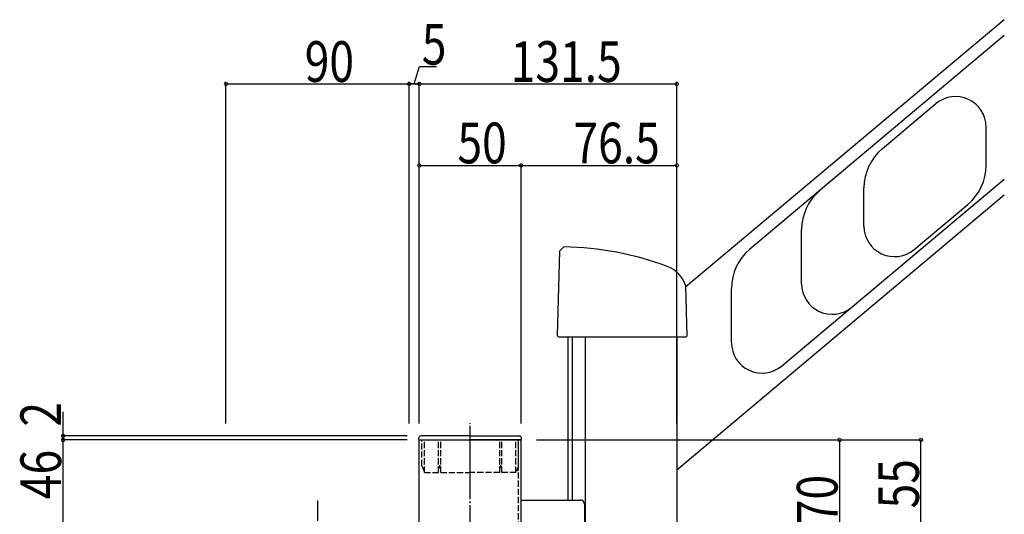
# Model space of a CAD drawing. Extents: x 0 to 2772, y 0 to 4490.
# Drawn here: x 1761 to 2244, y 1838 to 2081 of the extents above; entities that cross this region are included whole.
import ezdxf

# ---------------------------------------------------------------- set-up
doc = ezdxf.new("R2010")
doc.units = 0
doc.linetypes.add('YCENTER_1', pattern=[13, 10, -1, 1, -1])
doc.linetypes.add('YHIDDEN_1', pattern=[4, 3, -1])
for name, color, linetype in [('YKK_12', 2, 'CONTINUOUS'), ('YKK_13', 4, 'CONTINUOUS'), ('YKK_D', 6, 'CONTINUOUS')]:
    doc.layers.add(name, color=color, linetype=linetype)
doc.styles.get("Standard").update_dxf_attribs({"font": 'txt', "bigfont": 'BIGFONT'})

msp = doc.modelspace()

# ---------------------------------------------------------------- linework, layer by layer
at = {"layer": 'YKK_12', "linetype": 'YCENTER_1'}
for p, q in [((1982.05, 1442.75), (1982.05, 1883.03)), ((1907.05, 1845.08), (1907.05, 1232.34))]:
    msp.add_line(p, q, dxfattribs=at)
at = {"layer": 'YKK_12', "linetype": 'Continuous'}
for p, q in [((1957.05, 1816.79), (1957.05, 1874.79)), ((2007.05, 1816.79), (2007.05, 1874.79))]:
    msp.add_line(p, q, dxfattribs=at)
at = {"layer": 'YKK_12'}
msp.add_line((1957.05, 1874.79), (2007.05, 1874.79), dxfattribs=at)
at = {"layer": 'YKK_12', "linetype": 'YHIDDEN_1'}
for p, q in [((2005.65, 1874.79), (2005.65, 1816.79)), ((2006.95, 1874.79), (2006.95, 1816.79))]:
    msp.add_line(p, q, dxfattribs=at)
at = {"layer": 'YKK_13', "linetype": 'Continuous'}
for p, q in [((2244.49, 2081.22), (2088.02, 1949.93)), ((2244.49, 2073.39), (2119.36, 1968.39)), ((2184.47, 2017.81), (2210.9, 2039.98)), ((2235.54, 2009.66), (2235.54, 2028.49)), ((2135.04, 1911.06), (2244.49, 2002.9)), ((2175.54, 1979.82), (2175.54, 1998.66)), ((2244.49, 1995.06), (2083.55, 1860.02)), ((2200.18, 1968.33), (2226.61, 1990.51)), ((2144.9, 1951.5), (2144.9, 1978.17)), ((2026.08, 1967.7), (2028.13, 1969.66)), ((2024.98, 1925.97), (2026.08, 1967.7)), ((2088.65, 1925.97), (2088.01, 1950.34)), ((2110.43, 1922.58), (2110.43, 1949.24)), ((2025.67, 1925.29), (2024.98, 1925.97)), ((2088.65, 1925.97), (2087.97, 1925.29)), ((2087.97, 1925.29), (2025.67, 1925.29)), ((2029.95, 1925.29), (2029.95, 1845.29)), ((2032.15, 1925.29), (2032.15, 1845.29)), ((2038.55, 1925.29), (2038.55, 1592.54)), ((2083.55, 1925.29), (2083.55, 1592.54)), ((1956.85, 1874.79), (1956.85, 1875.79)), ((1956.85, 1874.79), (1982.05, 1874.79)), ((1982.05, 1876.79), (1957.85, 1876.79)), ((1982.05, 1876.79), (2006.25, 1876.79)), ((2007.25, 1874.79), (1982.05, 1874.79)), ((2007.25, 1874.79), (2007.25, 1875.79)), ((2007.05, 1845.29), (2036.05, 1845.29)), ((2038.15, 1843.29), (2038.25, 1830.79))]:
    msp.add_line(p, q, dxfattribs=at)
at = {"layer": 'YKK_13', "linetype": 'YCENTER_1'}
msp.add_line((1982.05, 1853.89), (1982.05, 1881.24), dxfattribs=at)
at = {"layer": 'YKK_13', "linetype": 'YHIDDEN_1'}
for p, q in [((1958.35, 1862.09), (1958.35, 1874.79)), ((1959.55, 1858.79), (1959.55, 1874.79)), ((1966.55, 1858.79), (1966.55, 1874.79)), ((1967.55, 1858.79), (1967.55, 1874.79)), ((1996.55, 1858.79), (1996.55, 1874.79)), ((1997.55, 1858.79), (1997.55, 1874.79)), ((2004.55, 1858.79), (2004.55, 1874.79)), ((2005.75, 1862.09), (2005.75, 1874.79)), ((1958.35, 1862.09), (1959.55, 1858.79)), ((1959.55, 1858.79), (1982.05, 1858.79)), ((2004.55, 1858.79), (1982.05, 1858.79)), ((2005.75, 1862.09), (2004.55, 1858.79))]:
    msp.add_line(p, q, dxfattribs=at)
at = {"layer": 'YKK_13', "linetype": 'YHIDDEN_1', "flags": 128}
for points in [[(1967.55, 1860.71), (1967.54, 1860.96), (1967.51, 1861.21), (1967.47, 1861.43), (1967.42, 1861.64), (1967.35, 1861.81), (1967.27, 1861.94), (1967.18, 1862.04), (1967.09, 1862.08), (1967, 1862.08), (1966.91, 1862.04), (1966.83, 1861.94), (1966.75, 1861.81), (1966.68, 1861.64), (1966.62, 1861.43), (1966.58, 1861.21), (1966.56, 1860.96), (1966.55, 1860.71)], [(1997.55, 1860.71), (1997.54, 1860.96), (1997.51, 1861.21), (1997.47, 1861.43), (1997.42, 1861.64), (1997.35, 1861.81), (1997.27, 1861.94), (1997.18, 1862.04), (1997.09, 1862.08), (1997, 1862.08), (1996.91, 1862.04), (1996.83, 1861.94), (1996.75, 1861.81), (1996.68, 1861.64), (1996.62, 1861.43), (1996.58, 1861.21), (1996.56, 1860.96), (1996.55, 1860.71)]]:
    msp.add_lwpolyline(points, dxfattribs=at)
at = {"layer": 'YKK_13', "linetype": 'Continuous'}
for centre, radius, start, end in [((2220.54, 2028.49), 15, 0, 130), ((2200.54, 1998.66), 25, 130, 180), ((2210.54, 2009.66), 25, 310, 0), ((2169.9, 1978.17), 25, 130, 180), ((2190.54, 1979.82), 15, 180, 310), ((2025.06, 1815.19), 154.5, 69.609, 88.8623), ((2135.43, 1949.24), 25, 130, 180), ((2073.67, 1945.95), 15, 17.0053, 69.609), ((2159.9, 1951.5), 15, 180, 310), ((2125.43, 1922.58), 15, 180, 310), ((1957.85, 1875.79), 1, 90, 180), ((2006.25, 1875.79), 1, 0, 90), ((2036.15, 1843.29), 2, 0, 90)]:
    msp.add_arc(centre, radius, start, end, dxfattribs=at)
at = {"layer": 'YKK_D'}
for p, q in [((1954.55, 2049.66), (1957.1, 2058.16)), ((1957.1, 2058.16), (1965.5, 2058.16)), ((1862.05, 1882.79), (1862.05, 2050.66)), ((1862.05, 2049.66), (1952.05, 2049.66)), ((1952.05, 1882.79), (1952.05, 2050.66)), ((1952.05, 1882.79), (1952.05, 2050.66)), ((1952.05, 1882.79), (1952.05, 2050.66)), ((1952.05, 2049.66), (2083.55, 2049.66)), ((1957.05, 2049.66), (1952.05, 2049.66)), ((1957.05, 1882.79), (1957.05, 2050.66)), ((2083.55, 1882.79), (2083.55, 2050.66)), ((1957.05, 1882.79), (1957.05, 2010.66)), ((1957.05, 2009.66), (2007.05, 2009.66)), ((2007.05, 1882.79), (2007.05, 2010.66)), ((2007.05, 1882.79), (2007.05, 2010.66)), ((2007.05, 2009.66), (2083.55, 2009.66)), ((2083.55, 1882.79), (2083.55, 2010.66)), ((1782.05, 1876.79), (1782.05, 1888.59)), ((1951.05, 1876.79), (1781.05, 1876.79)), ((1951.05, 1874.79), (1781.05, 1874.79)), ((1855.05, 1874.79), (1781.05, 1874.79)), ((1782.05, 1874.79), (1782.05, 1876.79)), ((1782.05, 1828.79), (1782.05, 1874.79)), ((2014.61, 1874.79), (2164.55, 1874.79)), ((2044.55, 1874.79), (2204.55, 1874.79)), ((2163.55, 1874.79), (2163.55, 1804.79)), ((2203.55, 1819.79), (2203.55, 1874.79))]:
    msp.add_line(p, q, dxfattribs=at)
at = {"layer": 'YKK_D', "linetype": 'ByBlock', "const_width": 1.7}
for points in [[(1862.26, 2049.66, 1), (1861.84, 2049.66, 1)], [(1951.84, 2049.66, 1), (1952.26, 2049.66, 1)], [(1952.26, 2049.66, 1), (1951.84, 2049.66, 1)], [(1952.26, 2049.66, 1), (1951.84, 2049.66, 1)], [(1956.84, 2049.66, 1), (1957.26, 2049.66, 1)], [(2083.34, 2049.66, 1), (2083.76, 2049.66, 1)], [(1957.26, 2009.66, 1), (1956.84, 2009.66, 1)], [(2006.84, 2009.66, 1), (2007.26, 2009.66, 1)], [(2007.26, 2009.66, 1), (2006.84, 2009.66, 1)], [(2083.34, 2009.66, 1), (2083.76, 2009.66, 1)], [(1782.05, 1876.58, 1), (1782.05, 1877, 1)], [(1782.05, 1874.58, 1), (1782.05, 1875, 1)], [(1782.05, 1875, 1), (1782.05, 1874.58, 1)], [(2163.55, 1874.58, 1), (2163.55, 1875, 1)], [(2203.55, 1874.58, 1), (2203.55, 1875, 1)]]:
    msp.add_lwpolyline(points, format="xyb", close=True, dxfattribs=at)

# ---------------------------------------------------------------- texts
at = {"layer": 'YKK_D', "width": 0.8}
for s, p in [('5', (1958.28, 2059.16)), ('90', (1900.74, 2050.66)), ('131.5', (2001.96, 2050.66)), ('50', (1975.79, 2010.66)), ('76.5', (2032.8, 2010.66))]:
    msp.add_text(s, height=20, dxfattribs=at).set_placement(p)
for s, p in [('2', (1781.05, 1881.32)), ('46', (1781.05, 1845.7)), ('55', (2202.55, 1841.15)), ('70', (2162.55, 1833.41))]:
    msp.add_text(s, height=20, rotation=90, dxfattribs=at).set_placement(p)

doc.saveas('drawing.dxf')
